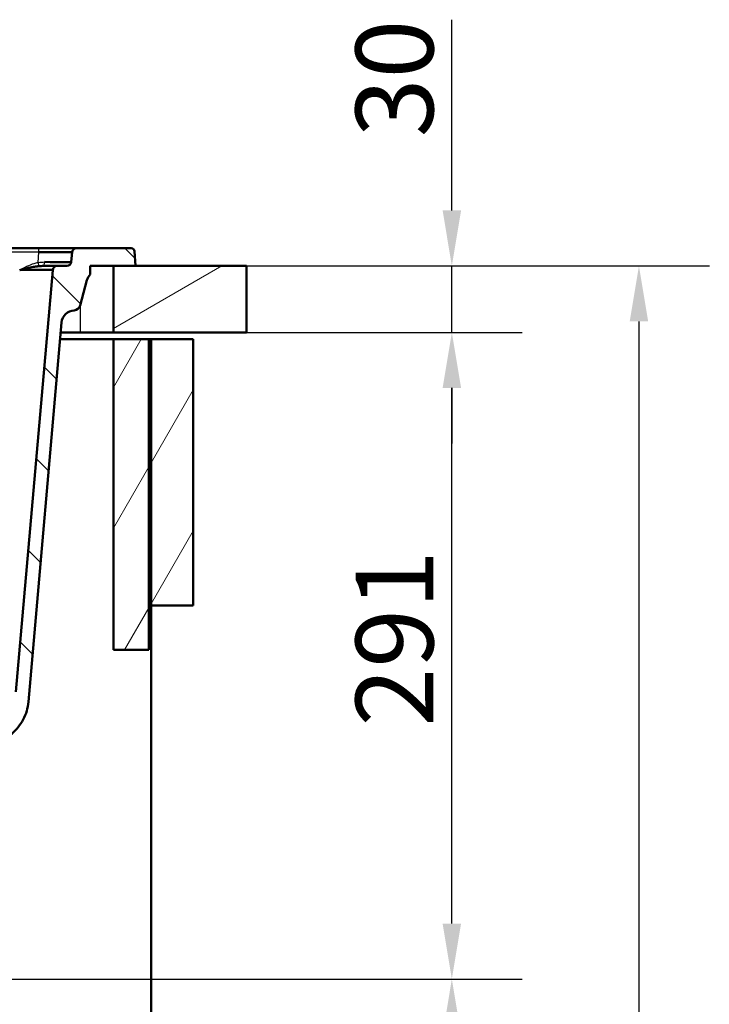
# Model space of a CAD drawing. Units: millimetres. Extents: x 0 to 2100, y 0 to 2970.
# Drawn here: x 896 to 1207, y 1410 to 1854 of the extents above; entities that cross this region are included whole.
import ezdxf

# ---------------------------------------------------------------- set-up
doc = ezdxf.new("R2010")
doc.units = ezdxf.units.MM
doc.header["$LTSCALE"] = 10
for name, color, linetype, lineweight in [('Dimensions(ISO)', 7, 'Continuous', 25), ('Hatch', 7, 'Continuous', 9), ('Visible Edges(ISO)', 7, 'Continuous', 50), ('Visible Tangent Edges(ISO)', 7, 'Continuous', 25)]:
    doc.layers.add(name, color=color, linetype=linetype, lineweight=lineweight)
doc.styles.add('Text_3.5mm', font='arial.ttf', dxfattribs={"width": 0.9})
doc.dimstyles.new('KS-STANDARD', dxfattribs={"dimscale": 10, "dimtxt": 3.5, "dimasz": 2.5, "dimexe": 3.175, "dimexo": 0, "dimgap": 0.8, "dimtad": 1, "dimdec": 1, "dimrnd": 1e-08, "dimtxsty": 'Text_3.5mm', "dimcen": 0.09, "dimdle": 10, "dimclrd": 7, "dimclre": 7, "dimclrt": 7, "dimadec": 0, "dimazin": 2, "dimtfac": 0.714286, "dimtdec": 4, "dimtmove": 0, "dimatfit": 3, "dimfxl": 1, "dimtolj": 1, "dimlwd": 25, "dimlwe": 25, "dimarcsym": 0})
pattern_1 = [(60, (0, 0), (-27.4963, 15.875), [])]

# ---------------------------------------------------------------- blocks, each defined once
blk = doc.blocks.new('*D5')
at = {"layer": 'Defpoints', "color": 0, "linetype": 'Continuous', "transparency": 16777216}
for p in [(998.05, 1712.96), (1090.71, 1712.96), (698.05, 1421.56)]:
    blk.add_point(p, dxfattribs=at)
at = {"layer": 'Dimensions(ISO)', "color": 7, "linetype": 'Continuous', "lineweight": 25, "transparency": 16777216}
for p, q in [((998.05, 1712.96), (1122.46, 1712.96)), ((1090.71, 1446.56), (1090.71, 1687.96)), ((698.05, 1421.56), (1122.46, 1421.56))]:
    blk.add_line(p, q, dxfattribs=at)
at = {"layer": 'Dimensions(ISO)', "color": 7, "linetype": 'Continuous', "transparency": 16777216}
for points in [[(1086.55, 1687.96), (1094.88, 1687.96), (1090.71, 1712.96)], [(1086.55, 1446.56), (1094.88, 1446.56), (1090.71, 1421.56)]]:
    blk.add_solid(points, dxfattribs=at)
at = {"layer": 'Dimensions(ISO)', "color": 7, "linetype": 'Continuous', "lineweight": 25, "transparency": 16777216, "insert": (1064.84, 1535.36), "char_height": 35, "attachment_point": 4, "rotation": 90, "style": 'Text_3.5mm'}
blk.add_mtext('\\A1;291', dxfattribs=at)
blk = doc.blocks.new('*D6')
at = {"layer": 'Defpoints', "color": 0, "linetype": 'Continuous', "transparency": 16777216}
for p in [(998.05, 1742.96), (1090.71, 1742.96), (998.05, 1712.96)]:
    blk.add_point(p, dxfattribs=at)
at = {"layer": 'Dimensions(ISO)', "color": 7, "linetype": 'Continuous', "lineweight": 25, "transparency": 16777216}
for p, q in [((1090.71, 1767.96), (1090.71, 1853.95)), ((998.05, 1742.96), (1122.46, 1742.96)), ((1090.71, 1712.96), (1090.71, 1742.96)), ((998.05, 1712.96), (1122.46, 1712.96)), ((1090.71, 1687.96), (1090.71, 1662.96))]:
    blk.add_line(p, q, dxfattribs=at)
at = {"layer": 'Dimensions(ISO)', "color": 7, "linetype": 'Continuous', "transparency": 16777216}
for points in [[(1086.55, 1767.96), (1094.88, 1767.96), (1090.71, 1742.96)], [(1086.55, 1687.96), (1094.88, 1687.96), (1090.71, 1712.96)]]:
    blk.add_solid(points, dxfattribs=at)
at = {"layer": 'Dimensions(ISO)', "color": 7, "linetype": 'Continuous', "lineweight": 25, "transparency": 16777216, "insert": (1064.83, 1800.96), "char_height": 35, "attachment_point": 4, "rotation": 90, "style": 'Text_3.5mm'}
blk.add_mtext('\\A1;30', dxfattribs=at)
blk = doc.blocks.new('*D7')
at = {"layer": 'Defpoints', "color": 0, "linetype": 'Continuous', "transparency": 16777216}
for p in [(698.05, 1421.56), (1090.71, 1421.56), (924.05, 842.96)]:
    blk.add_point(p, dxfattribs=at)
at = {"layer": 'Dimensions(ISO)', "color": 7, "linetype": 'Continuous', "lineweight": 25, "transparency": 16777216}
for p, q in [((698.05, 1421.56), (1122.46, 1421.56)), ((1090.71, 867.96), (1090.71, 1396.56)), ((924.05, 842.96), (1122.46, 842.96))]:
    blk.add_line(p, q, dxfattribs=at)
at = {"layer": 'Dimensions(ISO)', "color": 7, "linetype": 'Continuous', "transparency": 16777216}
for points in [[(1086.55, 1396.56), (1094.88, 1396.56), (1090.71, 1421.56)], [(1086.55, 867.96), (1094.88, 867.96), (1090.71, 842.96)]]:
    blk.add_solid(points, dxfattribs=at)
at = {"layer": 'Dimensions(ISO)', "color": 7, "linetype": 'Continuous', "lineweight": 25, "transparency": 16777216, "insert": (1064.84, 1084.47), "char_height": 35, "attachment_point": 4, "rotation": 90, "style": 'Text_3.5mm'}
blk.add_mtext('\\A1;\\fArial|b0|i0;~579', dxfattribs=at)
blk = doc.blocks.new('*D8')
at = {"layer": 'Defpoints', "color": 0, "linetype": 'Continuous', "transparency": 16777216}
for p in [(998.05, 1742.96), (924.05, 842.96), (1175.12, 842.96)]:
    blk.add_point(p, dxfattribs=at)
at = {"layer": 'Dimensions(ISO)', "color": 7, "linetype": 'Continuous', "lineweight": 25, "transparency": 16777216}
for p, q in [((998.05, 1742.96), (1206.87, 1742.96)), ((1175.12, 1717.96), (1175.12, 867.96)), ((924.05, 842.96), (1206.87, 842.96))]:
    blk.add_line(p, q, dxfattribs=at)
at = {"layer": 'Dimensions(ISO)', "color": 7, "linetype": 'Continuous', "transparency": 16777216}
for points in [[(1170.95, 1717.96), (1179.28, 1717.96), (1175.12, 1742.96)], [(1170.95, 867.96), (1179.28, 867.96), (1175.12, 842.96)]]:
    blk.add_solid(points, dxfattribs=at)
at = {"layer": 'Dimensions(ISO)', "color": 7, "linetype": 'Continuous', "lineweight": 25, "transparency": 16777216, "insert": (1149.25, 1258.21), "char_height": 35, "attachment_point": 4, "rotation": 90, "style": 'Text_3.5mm'}
blk.add_mtext('\\A1;900', dxfattribs=at)

msp = doc.modelspace()

# ---------------------------------------------------------------- hatches: boundary and pattern name
at = {"layer": 'Hatch'}
h = msp.add_hatch(dxfattribs=at)
h.set_pattern_fill('ANSI31', color=256, scale=254, angle=90, style=0)
h.set_pattern_definition([(135, (0, 0), (-22.45064, -22.45064), [])])
edge = h.paths.add_edge_path()
edge.add_line((742.73, 1515.06), (758.05, 1515.06))
edge.add_ellipse((758.05, 1514.56), major_axis=(0.5, 0), ratio=1, start_angle=0, end_angle=90, ccw=False)
edge.add_line((758.55, 1514.56), (758.55, 1513.41))
edge.add_line((758.55, 1513.41), (760.04, 1513.8))
edge.add_ellipse((757.45, 1523.46), major_axis=(9.66, 2.59), ratio=1, start_angle=270, end_angle=309.1502)
edge.add_ellipse((773.66, 1511.75), major_axis=(5.86, 8.11), ratio=1, start_angle=38.8498, end_angle=90, ccw=False)
edge.add_line((773.14, 1521.74), (879.86, 1527.33))
edge.add_line((879.86, 1527.33), (879.86, 1527.35))
edge.add_spline(control_points=[(879.86, 1527.35), (882.03, 1527.47), (884.16, 1527.92), (888.36, 1529.5), (890.38, 1530.67), (894.31, 1533.93), (896.08, 1536.11), (898.66, 1541.04), (899.44, 1543.73), (899.69, 1546.49)], knot_values=[-3.014184, -3.014184, -3.014184, -3.014184, -2.36336, -2.36336, -1.668497, -1.668497, -0.832574, -0.832574, -0.000407, -0.000407, -0.000407, -0.000407], degree=3, periodic=0)
edge.add_line((899.69, 1546.49), (914.65, 1717.48))
edge.add_ellipse((920.62, 1716.96), major_axis=(0.52, 5.98), ratio=1, start_angle=8.0554, end_angle=90, ccw=False)
edge.add_ellipse((920.14, 1725.94), major_axis=(3, 0.16), ratio=1, start_angle=270, end_angle=341.9446)
edge.add_line((923.04, 1725.17), (926.08, 1736.51))
edge.add_ellipse((931.88, 1734.96), major_axis=(1.55, 5.8), ratio=1, start_angle=61.107, end_angle=90, ccw=False)
edge.add_line((927.55, 1739.12), (927.55, 1742.96))
edge.add_line((927.55, 1742.96), (938.05, 1742.96))
edge.add_line((938.05, 1742.96), (948.05, 1742.96))
edge.add_line((948.05, 1742.96), (947.59, 1749.56))
edge.add_ellipse((946.09, 1749.46), major_axis=(-0.1, 1.5), ratio=1, start_angle=270, end_angle=356)
edge.add_line((946.09, 1750.96), (921.39, 1750.96))
edge.add_ellipse((921.39, 1748.96), major_axis=(0, 2), ratio=1, start_angle=0, end_angle=85)
edge.add_line((919.39, 1749.13), (919.01, 1744.78))
edge.add_ellipse((917.02, 1744.96), major_axis=(-0.17, -1.99), ratio=1, start_angle=5, end_angle=90, ccw=False)
edge.add_line((917.02, 1742.96), (912.69, 1742.96))
edge.add_ellipse((912.69, 1740.96), major_axis=(0, 2), ratio=1, start_angle=0, end_angle=85)
edge.add_line((910.69, 1741.13), (894.06, 1551.04))
edge.add_spline(control_points=[(894.06, 1551.04), (893.93, 1549.5), (893.55, 1547.99), (892.32, 1545.03), (891.43, 1543.62), (889.01, 1540.9), (887.4, 1539.69), (883.82, 1537.97), (881.88, 1537.47), (879.9, 1537.37)], knot_values=[-2.152576, -2.152576, -2.152576, -2.152576, -1.688153, -1.688153, -1.191851, -1.191851, -0.594737, -0.594737, 0, 0, 0, 0], degree=3, periodic=0)
edge.add_line((879.9, 1537.37), (879.9, 1537.35))
edge.add_line((879.9, 1537.35), (761.06, 1531.12))
edge.add_ellipse((761.25, 1527.62), major_axis=(-3.5, -0.18), ratio=1, start_angle=270, end_angle=353)
edge.add_line((757.76, 1527.87), (757.58, 1525.33))
edge.add_ellipse((756.58, 1525.4), major_axis=(-0.07, -0.998), ratio=1, start_angle=49, end_angle=90, ccw=False)
edge.add_line((757.29, 1524.69), (755.74, 1523.15))
edge.add_ellipse((755.03, 1523.85), major_axis=(0.707, -0.707), ratio=1, start_angle=330, end_angle=360, ccw=False)
edge.add_line((755.29, 1522.89), (743.74, 1519.79))
edge.add_ellipse((744, 1518.83), major_axis=(-0.966, -0.259), ratio=1, start_angle=270, end_angle=341)
edge.add_line((743, 1518.9), (742.94, 1518.05))
edge.add_line((742.94, 1518.05), (755.06, 1518.05))
edge.add_ellipse((755.06, 1517.95), major_axis=(0.1, 0), ratio=1, start_angle=2, end_angle=90, ccw=False)
edge.add_line((755.16, 1517.96), (755.17, 1517.56))
edge.add_ellipse((755.07, 1517.55), major_axis=(0.0035, -0.0999), ratio=1, start_angle=0, end_angle=90, ccw=False)
edge.add_line((755.07, 1517.45), (743.11, 1517.03))
edge.add_ellipse((743.16, 1515.84), major_axis=(1.17, 0.29), ratio=1, start_angle=78.1843, end_angle=90)
edge.add_line((742.87, 1517), (742.73, 1515.06))
h = msp.add_hatch(dxfattribs=at)
h.set_pattern_fill('ANSI31', color=256, scale=254, angle=165, style=0)
h.set_pattern_definition([(210, (0, 0), (15.875, -27.4963), [])])
h.paths.add_polyline_path([(998.05, 1712.96), (998.05, 1742.96), (948.05, 1742.96), (938.05, 1742.96), (938.05, 1712.96)])
h = msp.add_hatch(dxfattribs=at)
h.set_pattern_fill('ANSI31', color=256, scale=254, angle=15, style=0)
h.set_pattern_definition(pattern_1)
h.paths.add_polyline_path([(954.05, 1709.96), (938.05, 1709.96), (938.05, 1569.96), (954.05, 1569.96)])
h = msp.add_hatch(dxfattribs=at)
h.set_pattern_fill('ANSI31', color=256, scale=254, angle=15, style=0)
h.set_pattern_definition(pattern_1)
h.paths.add_polyline_path([(955.05, 1589.96), (974.05, 1589.96), (974.05, 1709.96), (955.05, 1709.96)])

# ---------------------------------------------------------------- linework, layer by layer
at = {"layer": 'Visible Edges(ISO)'}
for p, q in [((525.75, 1750.96), (904.45, 1750.96)), ((904.45, 1750.96), (921.39, 1750.96)), ((919.39, 1749.13), (919.01, 1744.78)), ((946.09, 1750.96), (921.39, 1750.96)), ((948.05, 1742.96), (947.59, 1749.56)), ((910.69, 1741.13), (894.06, 1551.04)), ((906.59, 1742.96), (912.69, 1742.96)), ((917.02, 1742.96), (912.69, 1742.96)), ((927.55, 1739.12), (927.55, 1742.96)), ((927.55, 1742.96), (948.05, 1742.96)), ((998.05, 1742.96), (938.05, 1742.96)), ((938.05, 1742.96), (938.05, 1712.96)), ((998.05, 1712.96), (998.05, 1742.96)), ((923.04, 1725.17), (926.08, 1736.51)), ((899.69, 1546.49), (914.65, 1717.48)), ((913.99, 1709.96), (938.05, 1709.96)), ((923.05, 1712.96), (914.25, 1712.96)), ((938.05, 1712.96), (923.05, 1712.96)), ((938.05, 1712.96), (998.05, 1712.96)), ((954.05, 1709.96), (938.05, 1709.96)), ((938.05, 1709.96), (938.05, 1569.96)), ((954.05, 1569.96), (954.05, 1709.96)), ((954.05, 1709.96), (955.05, 1709.96)), ((974.05, 1709.96), (955.05, 1709.96)), ((955.05, 1709.96), (955.05, 1589.96)), ((974.05, 1589.96), (974.05, 1709.96)), ((955.05, 1589.96), (974.05, 1589.96)), ((955.05, 966.96), (955.05, 1589.96)), ((938.05, 1569.96), (954.05, 1569.96))]:
    msp.add_line(p, q, dxfattribs=at)
for centre, radius, start, end in [((921.39, 1748.96), 2, 90, 175), ((946.09, 1749.46), 1.5, 4, 90), ((917.02, 1744.96), 2, 270, 355), ((912.69, 1740.96), 2, 90, 175), ((931.88, 1734.96), 6, 136.107, 165), ((920.62, 1716.96), 6, 93.0554, 175), ((920.14, 1725.94), 3, 273.0554, 345)]:
    msp.add_arc(centre, radius, start, end, dxfattribs=at)
for centre, major_axis, ratio, start_param, end_param in [((904.32, 1748.96), (-15.07, -0.17), 0.011464, 3.140456, 4.703656), ((903.97, 1744.96), (15.04, -0.17), 0.011511, 4.913826, 6.282312), ((895.62, 1740.96), (-15.07, -0.17), 0.011464, 3.140456, 4.703656)]:
    msp.add_ellipse(centre, major_axis=major_axis, ratio=ratio, start_param=start_param, end_param=end_param, dxfattribs=at)
for points, knots in [([(895.75, 1741.13), (895.76, 1741.13), (895.77, 1741.13), (895.77, 1741.14), (897.86, 1741.63), (899.95, 1742.16), (902.03, 1742.53)], [0, 0, 0, 0, 0.0027645, 0.0027645, 0.0027645, 0.725465, 0.725465, 0.725465, 0.725465]), ([(902.03, 1742.53), (902.3, 1742.58), (902.57, 1742.62), (902.84, 1742.67), (903.36, 1742.75), (903.88, 1742.82), (904.39, 1742.87)], [0.725465, 0.725465, 0.725465, 0.725465, 0.8204501, 0.8204501, 0.8204501, 0.999975, 0.999975, 0.999975, 0.999975]), ([(879.86, 1527.35), (882.03, 1527.47), (884.16, 1527.92), (888.36, 1529.5), (890.38, 1530.67), (894.31, 1533.93), (896.08, 1536.11), (898.66, 1541.04), (899.44, 1543.73), (899.69, 1546.49)], [-3.014184, -3.014184, -3.014184, -3.014184, -2.36336, -2.36336, -1.668497, -1.668497, -0.832574, -0.832574, -0.000407, -0.000407, -0.000407, -0.000407])]:
    msp.add_open_spline(points, degree=3, knots=knots, dxfattribs=at)
msp.add_open_spline([(904.39, 1742.87), (905.14, 1742.94), (905.89, 1742.96), (906.57, 1742.96)], degree=3, dxfattribs=at)
at = {"layer": 'Visible Tangent Edges(ISO)'}
for p, q in [((904.45, 1749.13), (516.6, 1749.13)), ((904.05, 1744.56), (904.45, 1749.13)), ((904.45, 1749.13), (904.45, 1750.96)), ((923.05, 1725.21), (923.05, 1712.96))]:
    msp.add_line(p, q, dxfattribs=at)
for centre, major_axis, ratio, start_param, end_param in [((904.05, 1744.74), (0.37, -1.97), 0.016192, 4.798144, 5.965474), ((906.59, 1744.96), (0, -2), 0.19377, 0, 1.468373)]:
    msp.add_ellipse(centre, major_axis=major_axis, ratio=ratio, start_param=start_param, end_param=end_param, dxfattribs=at)
msp.add_open_spline([(895.75, 1741.13), (895.76, 1741.13), (895.76, 1741.14), (895.77, 1741.14), (897.89, 1742.3), (900.05, 1743.44), (902.36, 1744.14), (902.92, 1744.31), (903.48, 1744.45), (904.05, 1744.56)], degree=3, knots=[0, 0, 0, 0, 0.002528, 0.002528, 0.002528, 0.808426, 0.808426, 0.808426, 1, 1, 1, 1], dxfattribs=at)
msp.add_open_spline([(904.05, 1744.56), (905.02, 1744.71), (906.01, 1744.76), (906.98, 1744.75)], degree=3, dxfattribs=at)

# ---------------------------------------------------------------- dimensions: what is measured, and where the dimension line sits
at = {"layer": 'Dimensions(ISO)', "color": 7, "linetype": 'Continuous', "lineweight": 25}
for base, p1, p2, override, picture, middle in [((1090.71, 1742.96), (998.05, 1712.96), (998.05, 1742.96), {"dimgap": 0.8, "dimdec": 1, "dimtol": 0, "dimlim": 0, "dimtp": 0, "dimtm": 0, "dimtdec": 4, "dimtofl": 1, "dimatfit": 1}, '*D6', (1090.71, 1823.45)), ((1175.12, 842.96), (998.05, 1742.96), (924.05, 842.96), {"dimgap": 0.8, "dimdec": 1, "dimtol": 0, "dimlim": 0, "dimtp": 0, "dimtm": 0, "dimtdec": 4, "dimtofl": 0, "dimatfit": 1}, '*D8', (1175.12, 1292.96)), ((1090.71, 1712.96), (698.05, 1421.56), (998.05, 1712.96), {"dimgap": 0.8, "dimdec": 0, "dimtol": 0, "dimlim": 0, "dimtp": 0, "dimtm": 0, "dimtdec": 4, "dimtofl": 0, "dimatfit": 1}, '*D5', (1090.71, 1567.39))]:
    dim = msp.add_linear_dim(base=base, p1=p1, p2=p2, angle=90, dimstyle='KS-STANDARD', override=override, dxfattribs=at)
    dim.commit()
    dim.dimension.update_dxf_attribs({"geometry": picture, "text_midpoint": middle, "dimtype": 160})
dim = msp.add_linear_dim(base=(1090.71, 1421.56), p1=(924.05, 842.96), p2=(698.05, 1421.56), angle=90, text='\\fArial|b0|i0;~<>', dimstyle='KS-STANDARD', override={"dimgap": 0.8, "dimdec": 0, "dimtol": 0, "dimlim": 0, "dimtp": 0, "dimtm": 0, "dimtdec": 4, "dimtofl": 0, "dimatfit": 1}, dxfattribs=at)
dim.commit()
dim.dimension.update_dxf_attribs({"geometry": '*D7', "text_midpoint": (1090.71, 1132.12), "dimtype": 160})

doc.saveas('drawing.dxf')
